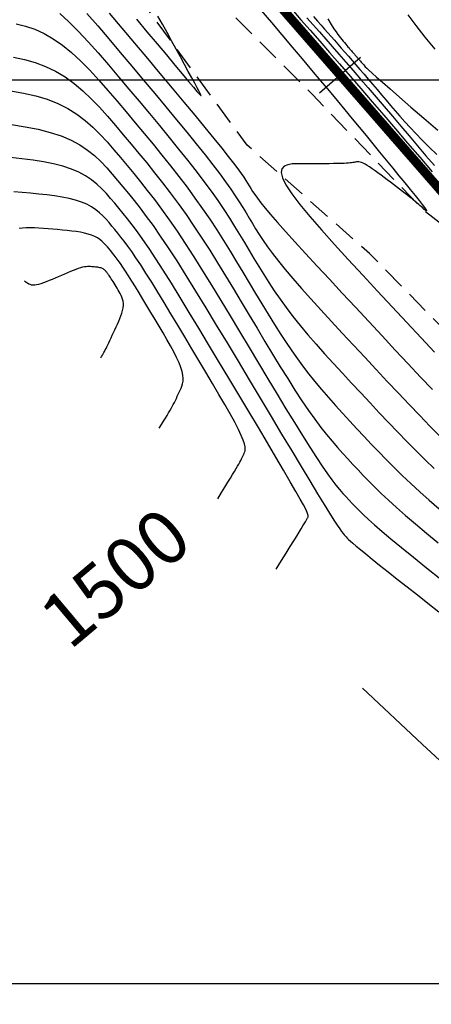
# Model space of a CAD drawing. Units: metres. Extents: x 184800 to 192335, y 8942600 to 8944000.
# Drawn here: x 187466 to 187489, y 8942999 to 8943053 of the extents above; entities that cross this region are included whole.
import ezdxf

# ---------------------------------------------------------------- set-up
doc = ezdxf.new("R2010")
doc.units = ezdxf.units.M
doc.linetypes.add('DASHED', pattern=[0.75, 0.5, -0.25])
for name, color, linetype in [('_cotas', 7, 'Continuous'), ('CNIVEL_M', 18, 'Continuous'), ('CNIVEL_S', 36, 'Continuous'), ('CUADRICULA', 2, 'Continuous'), ('EJE_ESTACA', 7, 'Continuous'), ('EJE_LINEA', 154, 'Continuous'), ('TROCHA', 8, 'Continuous')]:
    doc.layers.add(name, color=color, linetype=linetype)

msp = doc.modelspace()

# ---------------------------------------------------------------- linework, layer by layer
at = {"layer": 'CNIVEL_M'}
for points in [[(187481.307, 8943053.335), (187481.909, 8943052.651), (187482.485, 8943051.994), (187483.031, 8943051.371), (187483.542, 8943050.787), (187484.014, 8943050.245), (187484.45, 8943049.742), (187484.856, 8943049.272), (187485.236, 8943048.83), (187485.597, 8943048.409), (187485.942, 8943048.006), (187486.277, 8943047.614), (187486.607, 8943047.227), (187486.936, 8943046.84), (187487.268, 8943046.451), (187487.604, 8943046.055), (187487.946, 8943045.651), (187488.297, 8943045.234), (187488.659, 8943044.803), (187489.034, 8943044.354)], [(187487.658, 8943053.597), (187488.105, 8943052.998), (187488.601, 8943052.359), (187489.142, 8943051.685)], [(187465.991, 8943053.097), (187466.505, 8943052.964), (187467.017, 8943052.787), (187467.529, 8943052.558), (187468.039, 8943052.269), (187468.547, 8943051.914), (187469.053, 8943051.498), (187469.558, 8943051.031), (187470.062, 8943050.521), (187470.565, 8943049.976), (187471.067, 8943049.405), (187471.569, 8943048.817), (187472.071, 8943048.22), (187472.572, 8943047.622), (187473.071, 8943047.025), (187473.565, 8943046.427), (187474.052, 8943045.831), (187474.529, 8943045.235), (187474.995, 8943044.64), (187475.446, 8943044.047), (187475.88, 8943043.455), (187476.297, 8943042.865), (187476.696, 8943042.276), (187477.082, 8943041.689), (187477.455, 8943041.102), (187477.819, 8943040.517), (187478.176, 8943039.932), (187478.528, 8943039.348), (187478.877, 8943038.764), (187479.227, 8943038.18), (187479.577, 8943037.599), (187479.928, 8943037.023), (187480.282, 8943036.454), (187480.638, 8943035.896), (187480.999, 8943035.349), (187481.363, 8943034.818), (187481.733, 8943034.304), (187482.108, 8943033.809), (187482.489, 8943033.332), (187482.874, 8943032.869), (187483.262, 8943032.419), (187483.654, 8943031.979), (187484.047, 8943031.547), (187484.442, 8943031.119), (187484.838, 8943030.694), (187485.234, 8943030.269), (187485.635, 8943029.843), (187486.042, 8943029.415), (187486.461, 8943028.983), (187486.894, 8943028.547), (187487.345, 8943028.105), (187487.818, 8943027.657), (187488.317, 8943027.201), (187488.844, 8943026.735), (187489.397, 8943026.263)], [(187477.136, 8943026.818), (187477.349, 8943027.162), (187477.536, 8943027.464), (187477.699, 8943027.728), (187477.841, 8943027.958), (187477.963, 8943028.159), (187478.068, 8943028.333), (187478.158, 8943028.485), (187478.236, 8943028.618), (187478.304, 8943028.737), (187478.362, 8943028.844), (187478.413, 8943028.94), (187478.457, 8943029.027), (187478.497, 8943029.106), (187478.532, 8943029.18), (187478.565, 8943029.251), (187478.597, 8943029.32), (187478.627, 8943029.39), (187478.651, 8943029.47), (187478.661, 8943029.567), (187478.652, 8943029.693), (187478.616, 8943029.855), (187478.547, 8943030.062), (187478.438, 8943030.326), (187478.283, 8943030.653), (187478.077, 8943031.051), (187477.825, 8943031.513), (187477.533, 8943032.03), (187477.208, 8943032.593), (187476.856, 8943033.193), (187476.485, 8943033.82), (187476.1, 8943034.466), (187475.709, 8943035.121), (187475.317, 8943035.776), (187474.928, 8943036.424), (187474.547, 8943037.057), (187474.177, 8943037.669), (187473.822, 8943038.251), (187473.484, 8943038.797), (187473.169, 8943039.3), (187472.878, 8943039.752), (187472.616, 8943040.148), (187472.379, 8943040.493), (187472.163, 8943040.794), (187471.966, 8943041.059), (187471.783, 8943041.295), (187471.611, 8943041.509), (187471.447, 8943041.709), (187471.286, 8943041.901), (187471.125, 8943042.092), (187470.959, 8943042.281), (187470.784, 8943042.464), (187470.595, 8943042.641), (187470.387, 8943042.808), (187470.155, 8943042.964), (187469.896, 8943043.106), (187469.604, 8943043.231), (187469.276, 8943043.338), (187468.915, 8943043.429), (187468.526, 8943043.505), (187468.113, 8943043.57), (187467.682, 8943043.626), (187467.237, 8943043.675), (187466.783, 8943043.718), (187466.324, 8943043.76), (187465.865, 8943043.801)]]:
    msp.add_lwpolyline(points, dxfattribs=at)
at = {"layer": 'CNIVEL_S'}
for points in [[(187468.4, 8943053.664), (187468.91, 8943053.198), (187469.437, 8943052.671), (187469.978, 8943052.094), (187470.531, 8943051.477), (187471.092, 8943050.83), (187471.658, 8943050.162), (187472.228, 8943049.484), (187472.797, 8943048.805), (187473.361, 8943048.131), (187473.916, 8943047.463), (187474.456, 8943046.807), (187474.977, 8943046.166), (187475.473, 8943045.544), (187475.941, 8943044.945), (187476.375, 8943044.372), (187476.772, 8943043.828), (187477.136, 8943043.311), (187477.47, 8943042.816), (187477.781, 8943042.34), (187478.072, 8943041.88), (187478.349, 8943041.43), (187478.616, 8943040.989), (187478.878, 8943040.551), (187479.14, 8943040.113), (187479.406, 8943039.674), (187479.68, 8943039.231), (187479.966, 8943038.783), (187480.267, 8943038.328), (187480.587, 8943037.865), (187480.931, 8943037.391), (187481.302, 8943036.905), (187481.703, 8943036.406), (187482.131, 8943035.895), (187482.583, 8943035.373), (187483.054, 8943034.843), (187483.541, 8943034.306), (187484.039, 8943033.763), (187484.545, 8943033.217), (187485.055, 8943032.67), (187485.566, 8943032.122), (187486.076, 8943031.577), (187486.586, 8943031.037), (187487.095, 8943030.505), (187487.603, 8943029.983), (187488.109, 8943029.473), (187488.613, 8943028.978), (187489.115, 8943028.501)], [(187469.895, 8943053.668), (187470.497, 8943052.979), (187471.116, 8943052.254), (187471.748, 8943051.507), (187472.385, 8943050.748), (187473.022, 8943049.989), (187473.651, 8943049.236), (187474.266, 8943048.499), (187474.86, 8943047.783), (187475.424, 8943047.097), (187475.952, 8943046.448), (187476.437, 8943045.843), (187476.87, 8943045.289), (187477.248, 8943044.791), (187477.576, 8943044.345), (187477.859, 8943043.943), (187478.107, 8943043.578), (187478.325, 8943043.242), (187478.522, 8943042.929), (187478.704, 8943042.63), (187478.879, 8943042.338), (187479.054, 8943042.046), (187479.236, 8943041.749), (187479.432, 8943041.439), (187479.649, 8943041.112), (187479.895, 8943040.761), (187480.175, 8943040.381), (187480.499, 8943039.964), (187480.871, 8943039.506), (187481.298, 8943039.003), (187481.774, 8943038.458), (187482.292, 8943037.877), (187482.846, 8943037.266), (187483.428, 8943036.632), (187484.031, 8943035.98), (187484.649, 8943035.315), (187485.273, 8943034.645), (187485.898, 8943033.975), (187486.518, 8943033.312), (187487.13, 8943032.66), (187487.73, 8943032.027), (187488.312, 8943031.418), (187488.872, 8943030.84), (187489.408, 8943030.299)], [(187471.141, 8943053.679), (187471.837, 8943052.852), (187472.542, 8943052.012), (187473.246, 8943051.172), (187473.941, 8943050.342), (187474.617, 8943049.535), (187475.264, 8943048.76), (187475.871, 8943048.029), (187476.431, 8943047.352), (187476.932, 8943046.741), (187477.365, 8943046.206), (187477.724, 8943045.755), (187478.015, 8943045.38), (187478.248, 8943045.071), (187478.433, 8943044.816), (187478.579, 8943044.605), (187478.695, 8943044.427), (187478.793, 8943044.27), (187478.88, 8943044.125), (187478.968, 8943043.979), (187479.066, 8943043.824), (187479.184, 8943043.648), (187479.333, 8943043.441), (187479.523, 8943043.194), (187479.764, 8943042.896), (187480.066, 8943042.537), (187480.44, 8943042.107), (187480.893, 8943041.599), (187481.416, 8943041.02), (187482.002, 8943040.38), (187482.638, 8943039.689), (187483.315, 8943038.958), (187484.023, 8943038.196), (187484.752, 8943037.414), (187485.49, 8943036.621), (187486.229, 8943035.829), (187486.96, 8943035.046), (187487.674, 8943034.282), (187488.364, 8943033.549), (187489.021, 8943032.854)], [(187479.516, 8943053.853), (187480.109, 8943053.157), (187480.69, 8943052.473), (187481.257, 8943051.805), (187481.806, 8943051.158), (187482.332, 8943050.535), (187482.832, 8943049.94), (187483.305, 8943049.376), (187483.751, 8943048.841), (187484.175, 8943048.331), (187484.581, 8943047.84), (187484.972, 8943047.366), (187485.351, 8943046.904), (187485.724, 8943046.45), (187486.093, 8943046), (187486.46, 8943045.552), (187486.82, 8943045.112), (187487.166, 8943044.688), (187487.492, 8943044.288), (187487.791, 8943043.92), (187488.055, 8943043.592), (187488.278, 8943043.312), (187488.453, 8943043.088), (187488.576, 8943042.925), (187488.651, 8943042.818), (187488.684, 8943042.76), (187488.684, 8943042.741), (187488.656, 8943042.754), (187488.607, 8943042.791), (187488.545, 8943042.844), (187488.476, 8943042.905), (187488.405, 8943042.967), (187488.333, 8943043.031), (187488.258, 8943043.097), (187488.178, 8943043.166), (187488.091, 8943043.239), (187487.996, 8943043.318), (187487.891, 8943043.403), (187487.775, 8943043.496), (187487.647, 8943043.598), (187487.507, 8943043.707), (187487.357, 8943043.823), (187487.199, 8943043.944), (187487.035, 8943044.069), (187486.865, 8943044.198), (187486.693, 8943044.329), (187486.519, 8943044.461), (187486.345, 8943044.593), (187486.172, 8943044.723), (187486.004, 8943044.848), (187485.842, 8943044.966), (187485.687, 8943045.076), (187485.542, 8943045.174), (187485.408, 8943045.259), (187485.288, 8943045.329), (187485.182, 8943045.381), (187485.09, 8943045.417), (187485.01, 8943045.441), (187484.939, 8943045.453), (187484.876, 8943045.456), (187484.819, 8943045.452), (187484.765, 8943045.444), (187484.714, 8943045.434), (187484.662, 8943045.424), (187484.606, 8943045.413), (187484.542, 8943045.403), (187484.467, 8943045.394), (187484.375, 8943045.385), (187484.263, 8943045.377), (187484.128, 8943045.37), (187483.964, 8943045.364), (187483.77, 8943045.36), (187483.548, 8943045.357), (187483.302, 8943045.355), (187483.037, 8943045.354), (187482.755, 8943045.353), (187482.461, 8943045.353), (187482.16, 8943045.354), (187481.854, 8943045.355), (187481.551, 8943045.353), (187481.265, 8943045.337), (187481.014, 8943045.294), (187480.817, 8943045.21), (187480.69, 8943045.071), (187480.651, 8943044.862), (187480.717, 8943044.571), (187480.907, 8943044.184), (187481.233, 8943043.691), (187481.681, 8943043.101), (187482.235, 8943042.429), (187482.878, 8943041.687), (187483.591, 8943040.891), (187484.357, 8943040.053), (187485.158, 8943039.188), (187485.976, 8943038.309), (187486.796, 8943037.43), (187487.604, 8943036.563), (187488.389, 8943035.723), (187489.138, 8943034.92)], [(187481.239, 8943053.893), (187481.745, 8943053.319), (187482.259, 8943052.733), (187482.785, 8943052.132), (187483.326, 8943051.513), (187483.884, 8943050.871), (187484.463, 8943050.204), (187485.064, 8943049.507), (187485.686, 8943048.784), (187486.325, 8943048.039), (187486.979, 8943047.276), (187487.644, 8943046.497), (187488.319, 8943045.707), (187488.999, 8943044.91)], [(187472.64, 8943053.346), (187473.224, 8943052.649), (187473.78, 8943051.987), (187474.297, 8943051.37), (187474.767, 8943050.81), (187475.178, 8943050.32), (187475.522, 8943049.909), (187475.793, 8943049.587), (187475.991, 8943049.353), (187476.125, 8943049.202), (187476.198, 8943049.13), (187476.218, 8943049.132), (187476.189, 8943049.205), (187476.117, 8943049.343), (187476.008, 8943049.544), (187475.867, 8943049.801), (187475.7, 8943050.108), (187475.508, 8943050.459), (187475.297, 8943050.845), (187475.07, 8943051.26), (187474.832, 8943051.697), (187474.585, 8943052.147), (187474.335, 8943052.605), (187474.084, 8943053.065), (187473.834, 8943053.523)], [(187482.076, 8943053.424), (187482.418, 8943053.036), (187482.764, 8943052.643), (187483.115, 8943052.243), (187483.475, 8943051.832), (187483.845, 8943051.408), (187484.227, 8943050.969), (187484.623, 8943050.512), (187485.034, 8943050.036), (187485.459, 8943049.542), (187485.896, 8943049.032), (187486.344, 8943048.51), (187486.799, 8943047.977), (187487.26, 8943047.437), (187487.725, 8943046.891), (187488.193, 8943046.343), (187488.66, 8943045.796), (187489.127, 8943045.251)], [(187482.444, 8943053.492), (187482.658, 8943053.245), (187482.858, 8943053.018), (187483.046, 8943052.803), (187483.23, 8943052.595), (187483.413, 8943052.388), (187483.596, 8943052.179), (187483.782, 8943051.968), (187483.972, 8943051.752), (187484.165, 8943051.531), (187484.364, 8943051.303), (187484.57, 8943051.067), (187484.783, 8943050.821), (187485.004, 8943050.565), (187485.233, 8943050.299), (187485.468, 8943050.025), (187485.709, 8943049.744), (187485.954, 8943049.457), (187486.202, 8943049.167), (187486.452, 8943048.873), (187486.703, 8943048.578), (187486.956, 8943048.283), (187487.215, 8943047.983), (187487.487, 8943047.674), (187487.778, 8943047.353), (187488.095, 8943047.015), (187488.443, 8943046.655), (187488.831, 8943046.27), (187489.263, 8943045.855)], [(187483.234, 8943053.37), (187483.418, 8943053.058), (187483.565, 8943052.821), (187483.683, 8943052.642), (187483.779, 8943052.508), (187483.86, 8943052.403), (187483.934, 8943052.314), (187484.007, 8943052.226), (187484.079, 8943052.14), (187484.149, 8943052.056), (187484.218, 8943051.974), (187484.283, 8943051.896), (187484.345, 8943051.822), (187484.402, 8943051.754), (187484.454, 8943051.692), (187484.501, 8943051.637), (187484.542, 8943051.589), (187484.579, 8943051.546), (187484.612, 8943051.508), (187484.643, 8943051.473), (187484.671, 8943051.441), (187484.697, 8943051.41), (187484.723, 8943051.381), (187484.749, 8943051.352), (187484.775, 8943051.322), (187484.801, 8943051.292), (187484.828, 8943051.262), (187484.856, 8943051.231), (187484.884, 8943051.198), (187484.913, 8943051.165), (187484.943, 8943051.13), (187484.974, 8943051.094), (187485.006, 8943051.056), (187485.04, 8943051.018), (187485.074, 8943050.978), (187485.108, 8943050.938), (187485.143, 8943050.896), (187485.179, 8943050.855), (187485.214, 8943050.813), (187485.252, 8943050.77), (187485.304, 8943050.714), (187485.383, 8943050.636), (187485.503, 8943050.523), (187485.679, 8943050.363), (187485.923, 8943050.145), (187486.25, 8943049.857), (187486.674, 8943049.487), (187487.203, 8943049.029), (187487.829, 8943048.489), (187488.537, 8943047.88), (187489.314, 8943047.212)], [(187465.841, 8943051.243), (187466.451, 8943051.113), (187467.044, 8943050.947), (187467.617, 8943050.737), (187468.168, 8943050.478), (187468.693, 8943050.163), (187469.196, 8943049.798), (187469.679, 8943049.39), (187470.146, 8943048.947), (187470.599, 8943048.474), (187471.043, 8943047.98), (187471.48, 8943047.472), (187471.914, 8943046.957), (187472.347, 8943046.439), (187472.781, 8943045.919), (187473.214, 8943045.392), (187473.648, 8943044.854), (187474.082, 8943044.304), (187474.516, 8943043.736), (187474.95, 8943043.149), (187475.385, 8943042.538), (187475.821, 8943041.901), (187476.257, 8943041.241), (187476.693, 8943040.561), (187477.129, 8943039.864), (187477.566, 8943039.154), (187478.002, 8943038.434), (187478.439, 8943037.707), (187478.876, 8943036.977), (187479.313, 8943036.247), (187479.747, 8943035.524), (187480.176, 8943034.815), (187480.598, 8943034.125), (187481.01, 8943033.463), (187481.41, 8943032.834), (187481.796, 8943032.245), (187482.164, 8943031.703), (187482.514, 8943031.213), (187482.846, 8943030.769), (187483.164, 8943030.366), (187483.47, 8943029.996), (187483.766, 8943029.653), (187484.055, 8943029.33), (187484.339, 8943029.021), (187484.62, 8943028.718), (187484.903, 8943028.416), (187485.193, 8943028.109), (187485.498, 8943027.793), (187485.826, 8943027.462), (187486.185, 8943027.112), (187486.581, 8943026.738), (187487.024, 8943026.336), (187487.519, 8943025.9), (187488.074, 8943025.428), (187488.681, 8943024.922), (187489.334, 8943024.388)], [(187465.692, 8943049.389), (187466.397, 8943049.262), (187467.07, 8943049.107), (187467.706, 8943048.917), (187468.297, 8943048.686), (187468.84, 8943048.412), (187469.339, 8943048.098), (187469.8, 8943047.75), (187470.229, 8943047.373), (187470.633, 8943046.973), (187471.018, 8943046.556), (187471.391, 8943046.127), (187471.757, 8943045.693), (187472.122, 8943045.256), (187472.49, 8943044.813), (187472.863, 8943044.356), (187473.244, 8943043.878), (187473.634, 8943043.372), (187474.037, 8943042.832), (187474.455, 8943042.251), (187474.89, 8943041.621), (187475.345, 8943040.938), (187475.817, 8943040.207), (187476.304, 8943039.434), (187476.803, 8943038.627), (187477.312, 8943037.792), (187477.829, 8943036.936), (187478.351, 8943036.066), (187478.875, 8943035.19), (187479.399, 8943034.314), (187479.917, 8943033.45), (187480.424, 8943032.607), (187480.914, 8943031.796), (187481.382, 8943031.03), (187481.822, 8943030.318), (187482.228, 8943029.672), (187482.595, 8943029.102), (187482.919, 8943028.616), (187483.204, 8943028.206), (187483.455, 8943027.862), (187483.678, 8943027.573), (187483.879, 8943027.327), (187484.063, 8943027.114), (187484.236, 8943026.923), (187484.403, 8943026.743), (187484.571, 8943026.563), (187484.751, 8943026.375), (187484.954, 8943026.17), (187485.192, 8943025.94), (187485.476, 8943025.676), (187485.818, 8943025.371), (187486.229, 8943025.014), (187486.722, 8943024.6), (187487.303, 8943024.12), (187487.965, 8943023.582), (187488.697, 8943022.994), (187489.487, 8943022.364)], [(187465.727, 8943047.519), (187466.49, 8943047.398), (187467.21, 8943047.256), (187467.878, 8943047.088), (187468.486, 8943046.89), (187469.027, 8943046.658), (187469.507, 8943046.396), (187469.935, 8943046.108), (187470.32, 8943045.798), (187470.67, 8943045.471), (187470.995, 8943045.131), (187471.302, 8943044.782), (187471.6, 8943044.429), (187471.898, 8943044.073), (187472.2, 8943043.707), (187472.513, 8943043.32), (187472.84, 8943042.902), (187473.187, 8943042.441), (187473.558, 8943041.928), (187473.96, 8943041.353), (187474.395, 8943040.704), (187474.869, 8943039.975), (187475.377, 8943039.172), (187475.915, 8943038.306), (187476.477, 8943037.389), (187477.059, 8943036.429), (187477.656, 8943035.438), (187478.263, 8943034.426), (187478.874, 8943033.403), (187479.485, 8943032.381), (187480.088, 8943031.375), (187480.672, 8943030.398), (187481.231, 8943029.467), (187481.754, 8943028.597), (187482.233, 8943027.802), (187482.66, 8943027.099), (187483.026, 8943026.501), (187483.324, 8943026.019), (187483.561, 8943025.643), (187483.746, 8943025.359), (187483.886, 8943025.149), (187483.992, 8943025.001), (187484.071, 8943024.898), (187484.133, 8943024.825), (187484.185, 8943024.767), (187484.238, 8943024.711), (187484.3, 8943024.648), (187484.378, 8943024.573), (187484.482, 8943024.477), (187484.62, 8943024.356), (187484.8, 8943024.203), (187485.032, 8943024.011), (187485.323, 8943023.773), (187485.679, 8943023.486), (187486.094, 8943023.153), (187486.561, 8943022.782), (187487.07, 8943022.378), (187487.614, 8943021.948), (187488.182, 8943021.499), (187488.768, 8943021.037), (187489.362, 8943020.568)], [(187480.373, 8943022.919), (187480.668, 8943023.395), (187480.925, 8943023.811), (187481.149, 8943024.173), (187481.342, 8943024.485), (187481.506, 8943024.751), (187481.643, 8943024.975), (187481.758, 8943025.162), (187481.851, 8943025.316), (187481.927, 8943025.441), (187481.986, 8943025.541), (187482.032, 8943025.62), (187482.066, 8943025.681), (187482.091, 8943025.727), (187482.11, 8943025.763), (187482.123, 8943025.791), (187482.135, 8943025.816), (187482.145, 8943025.843), (187482.145, 8943025.884), (187482.128, 8943025.954), (187482.085, 8943026.066), (187482.005, 8943026.235), (187481.881, 8943026.475), (187481.703, 8943026.801), (187481.463, 8943027.227), (187481.155, 8943027.762), (187480.784, 8943028.396), (187480.36, 8943029.116), (187479.891, 8943029.907), (187479.387, 8943030.755), (187478.855, 8943031.646), (187478.306, 8943032.565), (187477.748, 8943033.498), (187477.189, 8943034.432), (187476.636, 8943035.356), (187476.093, 8943036.259), (187475.565, 8943037.131), (187475.058, 8943037.961), (187474.577, 8943038.74), (187474.127, 8943039.457), (187473.713, 8943040.1), (187473.339, 8943040.665), (187473.001, 8943041.157), (187472.694, 8943041.587), (187472.412, 8943041.964), (187472.152, 8943042.301), (187471.907, 8943042.606), (187471.672, 8943042.891), (187471.443, 8943043.165), (187471.213, 8943043.437), (187470.977, 8943043.706), (187470.727, 8943043.968), (187470.457, 8943044.22), (187470.161, 8943044.458), (187469.831, 8943044.68), (187469.461, 8943044.882), (187469.045, 8943045.06), (187468.577, 8943045.213), (187468.062, 8943045.343), (187467.508, 8943045.452), (187466.92, 8943045.545), (187466.306, 8943045.624), (187465.671, 8943045.693)], [(187473.9, 8943030.716), (187474.031, 8943030.929), (187474.147, 8943031.116), (187474.249, 8943031.283), (187474.339, 8943031.432), (187474.42, 8943031.566), (187474.492, 8943031.691), (187474.559, 8943031.808), (187474.621, 8943031.921), (187474.681, 8943032.034), (187474.738, 8943032.147), (187474.794, 8943032.26), (187474.849, 8943032.373), (187474.902, 8943032.485), (187474.955, 8943032.598), (187475.007, 8943032.711), (187475.059, 8943032.824), (187475.11, 8943032.937), (187475.157, 8943033.055), (187475.195, 8943033.181), (187475.22, 8943033.319), (187475.227, 8943033.474), (187475.213, 8943033.65), (187475.173, 8943033.85), (187475.103, 8943034.079), (187475, 8943034.34), (187474.866, 8943034.629), (187474.706, 8943034.944), (187474.525, 8943035.279), (187474.326, 8943035.63), (187474.114, 8943035.994), (187473.894, 8943036.366), (187473.669, 8943036.743), (187473.444, 8943037.119), (187473.221, 8943037.491), (187473.002, 8943037.855), (187472.79, 8943038.206), (187472.585, 8943038.541), (187472.392, 8943038.855), (187472.21, 8943039.143), (187472.044, 8943039.403), (187471.893, 8943039.63), (187471.757, 8943039.828), (187471.633, 8943040.002), (187471.52, 8943040.154), (187471.415, 8943040.289), (187471.316, 8943040.412), (187471.221, 8943040.527), (187471.129, 8943040.638), (187471.036, 8943040.747), (187470.941, 8943040.855), (187470.841, 8943040.961), (187470.732, 8943041.062), (187470.612, 8943041.158), (187470.48, 8943041.248), (187470.331, 8943041.329), (187470.163, 8943041.401), (187469.974, 8943041.463), (187469.767, 8943041.515), (187469.544, 8943041.559), (187469.307, 8943041.596), (187469.059, 8943041.628), (187468.804, 8943041.656), (187468.542, 8943041.681), (187468.279, 8943041.705), (187468.015, 8943041.728), (187467.753, 8943041.751), (187467.496, 8943041.77), (187467.244, 8943041.786), (187467.002, 8943041.797), (187466.769, 8943041.802), (187466.55, 8943041.799), (187466.344, 8943041.787), (187466.156, 8943041.766)], [(187470.663, 8943034.615), (187470.713, 8943034.696), (187470.757, 8943034.769), (187470.799, 8943034.838), (187470.838, 8943034.905), (187470.877, 8943034.974), (187470.917, 8943035.048), (187470.959, 8943035.13), (187471.006, 8943035.224), (187471.058, 8943035.33), (187471.115, 8943035.45), (187471.176, 8943035.58), (187471.241, 8943035.719), (187471.308, 8943035.865), (187471.378, 8943036.016), (187471.449, 8943036.171), (187471.521, 8943036.328), (187471.593, 8943036.485), (187471.662, 8943036.641), (187471.728, 8943036.795), (187471.787, 8943036.946), (187471.838, 8943037.094), (187471.879, 8943037.237), (187471.908, 8943037.374), (187471.923, 8943037.505), (187471.922, 8943037.629), (187471.907, 8943037.746), (187471.879, 8943037.858), (187471.842, 8943037.965), (187471.796, 8943038.068), (187471.744, 8943038.169), (187471.688, 8943038.267), (187471.63, 8943038.365), (187471.571, 8943038.463), (187471.514, 8943038.559), (187471.457, 8943038.653), (187471.402, 8943038.744), (187471.349, 8943038.831), (187471.299, 8943038.912), (187471.252, 8943038.987), (187471.209, 8943039.054), (187471.17, 8943039.113), (187471.134, 8943039.164), (187471.102, 8943039.209), (187471.073, 8943039.248), (187471.046, 8943039.284), (187471.02, 8943039.315), (187470.996, 8943039.345), (187470.972, 8943039.374), (187470.948, 8943039.402), (187470.923, 8943039.43), (187470.897, 8943039.457), (187470.869, 8943039.484), (187470.838, 8943039.509), (187470.804, 8943039.532), (187470.765, 8943039.553), (187470.722, 8943039.571), (187470.673, 8943039.587), (187470.619, 8943039.601), (187470.561, 8943039.612), (187470.5, 8943039.622), (187470.436, 8943039.63), (187470.37, 8943039.637), (187470.302, 8943039.644), (187470.234, 8943039.65), (187470.165, 8943039.656), (187470.095, 8943039.661), (187470.021, 8943039.663), (187469.943, 8943039.661), (187469.858, 8943039.654), (187469.766, 8943039.641), (187469.663, 8943039.621), (187469.55, 8943039.591), (187469.424, 8943039.552), (187469.286, 8943039.504), (187469.14, 8943039.449), (187468.985, 8943039.387), (187468.823, 8943039.32), (187468.657, 8943039.25), (187468.488, 8943039.176), (187468.317, 8943039.102), (187468.146, 8943039.028), (187467.977, 8943038.955), (187467.812, 8943038.885), (187467.653, 8943038.821), (187467.502, 8943038.763), (187467.36, 8943038.714), (187467.23, 8943038.675), (187467.113, 8943038.647), (187467.012, 8943038.633), (187466.922, 8943038.631), (187466.841, 8943038.641), (187466.766, 8943038.662), (187466.692, 8943038.695), (187466.617, 8943038.737), (187466.537, 8943038.788), (187466.449, 8943038.849)], [(187491.361, 8943010.552), (187488.457, 8943013.252), (187485.14, 8943016.339)]]:
    msp.add_lwpolyline(points, dxfattribs=at)
at = {"layer": 'CUADRICULA', "color": 8}
for p, q in [((184800, 8943050), (191650, 8943050)), ((184800, 8943000), (191650, 8943000))]:
    msp.add_line(p, q, dxfattribs=at)
at = {"layer": 'EJE_ESTACA'}
msp.add_line((187482.777, 8943049.27), (187485.038, 8943051.241), dxfattribs=at)
at = {"layer": 'EJE_LINEA', "const_width": 0.5}
msp.add_lwpolyline([(187475.894, 8943059.449), (187508.128, 8943022.47)], dxfattribs=at)
at = {"layer": 'TROCHA', "linetype": 'DASHED', "ltscale": 2.5, "flags": 128}
for points in [[(189951.088, 8943280.256), (189938.555, 8943273.659), (189928.354, 8943267.959), (189918.467, 8943263.184), (189913.221, 8943261.205), (189902.119, 8943259.473), (189891.293, 8943259.006), (189878.46, 8943259.013), (189866.712, 8943258.449), (189855.118, 8943258.91), (189843.834, 8943259.587), (189829.497, 8943258.625), (189813.61, 8943260.912), (189803.045, 8943263.293), (189781.488, 8943269.819), (189769.006, 8943272.064), (189756.047, 8943270.339), (189745.306, 8943269.084), (189734.505, 8943268.791), (189722.638, 8943269.348), (189711.395, 8943272.64), (189700.61, 8943276.593), (189689.53, 8943281.665), (189678.624, 8943286.99), (189668.763, 8943290.447), (189658.332, 8943292.127), (189645.215, 8943294.443), (189627.884, 8943298.083), (189613.858, 8943296.211), (189600.162, 8943294.95), (189585.561, 8943291.627), (189571.768, 8943287.507), (189561.228, 8943284.168), (189547.056, 8943282.128), (189534.762, 8943280.756), (189525.921, 8943279.134), (189512.612, 8943277.336), (189498.848, 8943278.547), (189484.072, 8943282.287), (189471.498, 8943286.958), (189463.051, 8943290.178), (189451.509, 8943294.434), (189439.443, 8943299.035), (189426.043, 8943303.01), (189414.723, 8943303.253), (189404.642, 8943301.48), (189391.89, 8943298.037), (189379.563, 8943296.417), (189367.046, 8943298.641), (189354.185, 8943300.749), (189341.024, 8943302.801), (189330.841, 8943304.555), (189318.831, 8943307.915), (189309.237, 8943312.134), (189301.541, 8943319.632), (189293.729, 8943328.585), (189286.689, 8943338.807), (189280.159, 8943349.027), (189273.676, 8943359.273), (189267.198, 8943368.865), (189260.872, 8943379.832), (189253.137, 8943390.516), (189245.571, 8943399.184), (189238.746, 8943410.498), (189229.001, 8943420.879), (189218.667, 8943427.927), (189209.223, 8943433.995), (189199.562, 8943440.129), (189190.744, 8943447.311), (189182.049, 8943453.698), (189173.632, 8943458.098), (189159.052, 8943460.679), (189148.478, 8943460.617), (189136.785, 8943461.371), (189132.36, 8943461.672), (189124.253, 8943464.201), (189114.054, 8943467.528), (189103.28, 8943471.238), (189092.559, 8943474.128), (189080.228, 8943475.751), (189069.081, 8943475.6), (189060.283, 8943477.011), (189048.357, 8943480.003), (189037.895, 8943482.549), (189029.048, 8943478.652), (189020.039, 8943475.671), (189010.964, 8943472.537), (189001.01, 8943470.42), (188995.433, 8943470.827), (188986.043, 8943471.102), (188976.729, 8943472.558), (188966.602, 8943475.679), (188956.443, 8943478.802), (188945.852, 8943482.645), (188939.446, 8943486.261), (188929.103, 8943495.343), (188919.582, 8943504.076), (188911.925, 8943511.189), (188902.963, 8943519.476), (188891.052, 8943529.935), (188879.931, 8943541.788), (188869.386, 8943549.459), (188854.521, 8943555.611), (188843.573, 8943557.624), (188836.731, 8943559.326), (188828.487, 8943561.198), (188821.282, 8943562.341), (188813.703, 8943563.663), (188804.593, 8943565.344), (188795.973, 8943566.529), (188787.259, 8943566.727), (188778.022, 8943565.895), (188769.576, 8943564.626), (188760.371, 8943562.78), (188752.862, 8943560.709), (188745.969, 8943556.947), (188738.592, 8943549.538), (188729.211, 8943541.797), (188719.63, 8943536.24), (188715.02, 8943534.281), (188712.923, 8943532.78), (188703.563, 8943526.886), (188696.698, 8943522.862), (188686.974, 8943519.178), (188674.307, 8943512.362), (188665.039, 8943507.941), (188657.447, 8943502.511), (188648.079, 8943495.343), (188634.961, 8943479.771), (188629.475, 8943473.726), (188619.752, 8943463.726), (188613.052, 8943456.7), (188607.16, 8943447.667), (188584.94, 8943409.653), (188580.075, 8943402.25), (188573.659, 8943393.295), (188566.812, 8943383.45), (188558.942, 8943373.685), (188551.195, 8943366.202), (188541.798, 8943360.871), (188531.29, 8943355.529), (188520.111, 8943348.791), (188507.729, 8943339.852), (188498.91, 8943333.665), (188486.769, 8943324.363), (188476.013, 8943315.579), (188464.547, 8943306.801), (188452.246, 8943297.807), (188441.288, 8943289.176), (188431.062, 8943276.235), (188423.567, 8943260.088), (188421.538, 8943248.074), (188420.627, 8943232.602), (188419.038, 8943220.274), (188410.753, 8943208.876), (188398.453, 8943198.552), (188387.18, 8943191.539), (188382.576, 8943183.549), (188381.936, 8943175.549), (188383.854, 8943172.127), (188388.739, 8943166.038), (188395.822, 8943160.208), (188398.765, 8943155.156), (188395.169, 8943147.91), (188383.119, 8943136.161), (188375.088, 8943128.651), (188369.044, 8943124.193), (188366.548, 8943117.482), (188365.084, 8943109.88), (188364.674, 8943101.27), (188364.97, 8943089.252), (188363.974, 8943075.999), (188360.519, 8943062.994), (188353.201, 8943053.836), (188342.236, 8943044.661), (188332.871, 8943036.751), (188325.135, 8943029.993), (188316.667, 8943022.11), (188308.581, 8943014.456), (188306.617, 8943012.669), (188297.371, 8943003.328), (188293.028, 8942996.791), (188289.279, 8942992.663), (188280.951, 8942983.024), (188271.824, 8942974.991), (188261.286, 8942967.904), (188260.051, 8942966.931), (188245.351, 8942958.301), (188241.633, 8942954.907), (188238.078, 8942951.505), (188231.099, 8942947.305), (188224.006, 8942946.371), (188216.781, 8942947.642), (188207.655, 8942948.926), (188198.42, 8942953.063), (188193.382, 8942955.8), (188183.508, 8942959.823), (188182.034, 8942960.458), (188167.142, 8942960.408), (188155.657, 8942956.708), (188140.018, 8942954.925), (188130.628, 8942954.915), (188116.461, 8942952.811), (188103.694, 8942947.764), (188092.583, 8942940.624), (188080.314, 8942933.432), (188070.213, 8942927.701), (188057.817, 8942920.78), (188042.319, 8942912.013), (188029.297, 8942903.307), (188015.013, 8942895.2), (188001.433, 8942888.601), (187975.592, 8942876.055), (187962.839, 8942869.002), (187946.136, 8942860.299), (187930.917, 8942854.252), (187920.326, 8942847.314), (187907.051, 8942832.876), (187897.074, 8942821.467), (187884.536, 8942807.858), (187869.545, 8942792.707), (187855.135, 8942781.812), (187844.668, 8942776.957), (187826.721, 8942774.257), (187807.425, 8942773.607), (187797.462, 8942773.133), (187786.301, 8942773.529), (187778.772, 8942774.388), (187766.413, 8942777.728), (187761.808, 8942778.717), (187750.996, 8942783.695), (187742.881, 8942788.136), (187735.943, 8942793.919), (187728.312, 8942800.82), (187720.102, 8942807.508), (187712.073, 8942815.205), (187702.932, 8942823.736), (187693.282, 8942830.026), (187683.281, 8942837.459), (187671.833, 8942842.402), (187661.275, 8942846.274), (187650.416, 8942853.105), (187640.285, 8942862.792), (187630.842, 8942875.402), (187627.681, 8942882.404), (187626.387, 8942890.344), (187628.738, 8942893.983), (187632.677, 8942897.126), (187633.465, 8942897.58), (187637.339, 8942901.587), (187639.448, 8942905.637), (187639.005, 8942911.386), (187633.7, 8942919.738), (187625.545, 8942924.47), (187617.989, 8942928.777), (187608.604, 8942933.672), (187595.573, 8942937.591), (187586.739, 8942942.721), (187578.15, 8942950.361), (187569.867, 8942959.419), (187562.011, 8942967.891), (187552.513, 8942977.404), (187541.766, 8942986.864), (187533.865, 8942993.727), (187528.144, 8942997.881), (187525.251, 8943000.145), (187519.571, 8943005.935), (187512.214, 8943015.105), (187503.935, 8943026.023), (187495.281, 8943035.914), (187489.903, 8943041.7), (187488.539, 8943042.771), (187482.374, 8943049.182), (187476.302, 8943055.248), (187470.82, 8943061.896), (187464.376, 8943068.376), (187457.298, 8943074.031), (187449.539, 8943078.463), (187441.343, 8943081.54), (187432.749, 8943084.282), (187424.111, 8943086.795), (187415.845, 8943089.591), (187407.514, 8943093.099), (187398.852, 8943096.688), (187391.078, 8943101.485), (187384.764, 8943106.988), (187380.475, 8943113.863), (187378.058, 8943122.099), (187376.875, 8943130.6), (187375.277, 8943139.188), (187373.506, 8943147.283), (187369.207, 8943154.141), (187363.091, 8943157.598), (187355.614, 8943157.508), (187350.236, 8943151.484), (187350.532, 8943144.053), (187359.695, 8943133.076), (187363.729, 8943127.161), (187363.004, 8943117.638), (187353.599, 8943115.996), (187344.693, 8943127.127), (187335.315, 8943135.523), (187328.645, 8943142.127), (187319.6, 8943152.054), (187309.377, 8943162.79), (187302.128, 8943170.799), (187295.755, 8943182.407), (187292.073, 8943190.333), (187287.088, 8943198.718), (187276.091, 8943209.871), (187266.753, 8943219.062), (187255.62, 8943230.243), (187247.173, 8943237.383), (187239.655, 8943243.846), (187234.772, 8943249.907), (187229.896, 8943256.549), (187225.516, 8943265.038), (187220.011, 8943275.799), (187215.753, 8943285.816), (187208.332, 8943300.935), (187199.601, 8943316.254), (187192.568, 8943325.786), (187189.591, 8943329.3), (187178.214, 8943340.404), (187171.185, 8943347.07), (187162.628, 8943356.278), (187153.351, 8943366.5), (187143.803, 8943376.293), (187134.701, 8943383.464), (187126.775, 8943387.726), (187120.888, 8943390.878), (187109.438, 8943396.357), (187101.189, 8943403.016), (187098.413, 8943405.002), (187093.617, 8943410.794), (187080.451, 8943430.235), (187072.198, 8943444.339), (187063.698, 8943459.501), (187057.13, 8943472.103), (187054.587, 8943476.767), (187045.342, 8943491.179), (187037.818, 8943500.52), (187034.073, 8943504.203), (187029.319, 8943508.703), (187021.625, 8943515), (187011.972, 8943524.923), (187010.347, 8943526.379)], [(189954.136, 8943275.54), (189948.429, 8943273.457), (189942.64, 8943270.256), (189938.243, 8943266.961), (189933.835, 8943264.588), (189929.047, 8943261.154), (189924.636, 8943259.014), (189917.759, 8943255.684), (189914.336, 8943255.314), (189903.299, 8943253.867), (189893.557, 8943252.917), (189891.193, 8943253.729), (189882.72, 8943253.054), (189879.016, 8943253.517), (189872.103, 8943253.06), (189866.637, 8943253.39), (189861.664, 8943252.489), (189855.821, 8943252.856), (189851.024, 8943251.809), (189841.909, 8943251.935), (189832.137, 8943251.77), (189832.137, 8943251.77), (189825.275, 8943254.628), (189819.532, 8943254.175), (189814.185, 8943256.585), (189801.447, 8943259.405), (189790.953, 8943262.577), (189779.351, 8943266.179), (189768.768, 8943268.002), (189756.722, 8943264.125), (189744.756, 8943262.704), (189734.574, 8943260.974), (189726.306, 8943260.354), (189718.358, 8943262.17), (189705.481, 8943265.082), (189694.11, 8943271.153), (189681.518, 8943278.541), (189673.681, 8943283.659), (189667.112, 8943286.956), (189656.308, 8943288.126), (189645.116, 8943289.835), (189642.175, 8943291.735), (189630.303, 8943294.512), (189616.055, 8943293.259), (189601.678, 8943291.644), (189587.373, 8943290.131), (189573.933, 8943285.119), (189560.418, 8943281.247), (189549.2, 8943279.063), (189535.341, 8943276.075), (189525.886, 8943274.31), (189513.419, 8943272.797), (189505.363, 8943271.914), (189494.067, 8943273.382), (189482.629, 8943275.296), (189471.601, 8943278.545), (189461.263, 8943283.06), (189449.763, 8943288.608), (189437.048, 8943293.84), (189424.3, 8943298.792), (189413.029, 8943298.944), (189403.692, 8943297.139), (189392.07, 8943292.895), (189379.087, 8943291.939), (189367.93, 8943295.342), (189356.4, 8943296.235), (189352.158, 8943296.785), (189341.635, 8943297.978), (189328.571, 8943300.351), (189318.305, 8943303.009), (189306.228, 8943308.318), (189302.842, 8943308.364), (189297.849, 8943310.641), (189295.233, 8943315.805), (189289.02, 8943323.4), (189287.996, 8943327.034), (189284.362, 8943331.935), (189282.113, 8943337.66), (189276.224, 8943347.876), (189269.932, 8943358.275), (189264.387, 8943368.097), (189258.252, 8943378.351), (189250.467, 8943388.527), (189242.962, 8943397.502), (189236.112, 8943409.014), (189226.098, 8943418.395), (189215.242, 8943425.201), (189205.617, 8943430.811), (189196.599, 8943437.282), (189186.779, 8943444.222), (189169.526, 8943452.221), (189159.206, 8943454.559), (189149.934, 8943456.171), (189137.706, 8943455.084), (189126.326, 8943457.123), (189121.164, 8943457.866), (189115.277, 8943459.692), (189109.87, 8943461.19), (189106.149, 8943462.834), (189099.449, 8943464.639), (189087.884, 8943468.914), (189078.658, 8943470.646), (189070.309, 8943469.981), (189060.077, 8943471.426), (189047.522, 8943473.016), (189035.37, 8943473.265), (189025.348, 8943470.525), (189013.731, 8943468.625), (189003.789, 8943467.095), (188994.084, 8943465.601), (188987.441, 8943466.698), (188977.421, 8943468.393), (188967.708, 8943470.371), (188957.367, 8943473.215), (188946.932, 8943476.77), (188937.894, 8943481.067), (188935.162, 8943481.992), (188925.534, 8943491.388), (188909.294, 8943506.672), (188898.599, 8943516.968), (188885.123, 8943529.345), (188872.715, 8943541.155), (188863.721, 8943545.608), (188852.932, 8943549.584), (188843.579, 8943554.305), (188834.862, 8943556.039), (188828.977, 8943557.362), (188820.136, 8943559.383), (188812.894, 8943560.669), (188809.373, 8943561.057), (188804.185, 8943562.298), (188799.546, 8943562.597), (188795.73, 8943563.403), (188790.543, 8943563.203), (188782.137, 8943562.868), (188778.488, 8943563.224), (188770.682, 8943561.704), (188763.261, 8943560.391), (188757.449, 8943557.962), (188748.603, 8943552.913), (188741.147, 8943547.412), (188733.914, 8943540.617), (188725.019, 8943535.754), (188717.278, 8943530.956), (188708.24, 8943524.707), (188699.032, 8943520.876), (188690.325, 8943516.463), (188682.299, 8943512.225), (188673.632, 8943508.236), (188672.322, 8943506.317), (188662.232, 8943500.283), (188651.938, 8943492.859), (188643.601, 8943484.778), (188636.151, 8943476.966), (188629.618, 8943470.124), (188622.062, 8943462.284), (188616.161, 8943455.042), (188610.304, 8943444.972), (188602.202, 8943430.874), (188600.76, 8943427.412), (188597.107, 8943422.348), (188591.638, 8943414.774), (188586.724, 8943406.625), (188581.66, 8943398.25), (188575.87, 8943390.328), (188570.343, 8943382.188), (188563.775, 8943375.188), (188561.326, 8943371.299), (188557.398, 8943367.792), (188553.492, 8943363.733), (188549.151, 8943361.38), (188542.636, 8943357.507), (188527.128, 8943348.632), (188517.866, 8943341.882), (188514.764, 8943339.44), (188509.781, 8943336.414), (188501.046, 8943329.712), (188491.872, 8943322.975), (188484.105, 8943316.625), (188474.059, 8943307.863), (188462.41, 8943299.063), (188453.619, 8943291.835), (188441.887, 8943283.452), (188433.087, 8943271.687), (188428.188, 8943261.278), (188426.881, 8943246.273), (188426.177, 8943233.47), (188424.301, 8943222.371), (188422.908, 8943216.545), (188420.486, 8943213.18), (188415.103, 8943205.446), (188407.703, 8943199.846), (188403.774, 8943196.699), (188399.607, 8943195.123), (188390.155, 8943188.005), (188387.27, 8943183.558), (188387.534, 8943174.312), (188390.403, 8943168.934), (188398.06, 8943162.585), (188404.222, 8943157.888), (188405.604, 8943154.836), (188405.468, 8943152.948), (188403.05, 8943148.695), (188396.892, 8943142.541), (188386.155, 8943132.917), (188378.892, 8943126.764), (188372.081, 8943120.821), (188368.38, 8943115.691), (188367.421, 8943106.459), (188367.774, 8943100.486), (188368.144, 8943091.197), (188368.072, 8943082.411), (188367.779, 8943073.492), (188366.245, 8943065.272), (188365.646, 8943061.948), (188364.042, 8943056.632), (188360.156, 8943050.911), (188358.085, 8943049.226), (188350.62, 8943043.1), (188349.854, 8943042.005), (188343.281, 8943037.624), (188339.12, 8943034.794), (188335.337, 8943031.651), (188329.447, 8943026.326), (188326.282, 8943023.375), (188320.627, 8943018.433), (188316.183, 8943015.383), (188311.877, 8943010.583), (188307.762, 8943007.587), (188299.6, 8942999.131), (188291.503, 8942988.742), (188283.009, 8942980.143), (188276.153, 8942975.217), (188274.232, 8942972.772), (188263.35, 8942964.28), (188251.583, 8942958.011), (188245.433, 8942953.601), (188241.299, 8942949.572), (188232.629, 8942944.132), (188221.538, 8942941.714), (188209.818, 8942944.351), (188196.654, 8942950.173), (188191.706, 8942952.936), (188181.93, 8942956.265), (188165.034, 8942955.693), (188157.156, 8942953.498), (188144.699, 8942951.649), (188136.565, 8942951.683), (188127.667, 8942951.64), (188118.525, 8942949.338), (188106.973, 8942944.038), (188096.201, 8942936.828), (188086.31, 8942930.811), (188077.23, 8942926.372), (188070.344, 8942923.196), (188062.213, 8942919.096), (188052.115, 8942913.245), (188034.009, 8942902.292), (188021.641, 8942894.021), (188013.239, 8942890.575), (188008.24, 8942886.934), (187988.833, 8942877.935), (187978.008, 8942871.503), (187965.825, 8942864.722), (187957.608, 8942860.365), (187949.444, 8942856.805), (187940.153, 8942854.321), (187934.449, 8942851.829), (187930.936, 8942851.277), (187923.064, 8942844.638), (187912.201, 8942832.739), (187904.184, 8942823.578), (187897.713, 8942817.48), (187892.291, 8942810.539), (187885.659, 8942802.998), (187882.736, 8942799.314), (187878.977, 8942796.687), (187874.764, 8942790.266), (187873.218, 8942789.082), (187865.426, 8942783.361), (187864.007, 8942782.181), (187858.676, 8942778.387), (187850.334, 8942774.616), (187848.667, 8942773.781), (187839.565, 8942772.497), (187834.165, 8942770.97), (187830.207, 8942771.827), (187826.081, 8942771.157), (187820.075, 8942771.678), (187809.997, 8942769.532), (187795.311, 8942766.215), (187785.662, 8942768.707), (187774.563, 8942770.875), (187766.291, 8942772.423), (187760.857, 8942774.883), (187750.096, 8942780.098), (187741.519, 8942784.287), (187733.526, 8942789.778), (187726.012, 8942795.839), (187717.649, 8942803.025), (187709.878, 8942811.642), (187700.438, 8942819.677), (187691.937, 8942826.315), (187680.924, 8942833.93), (187667.344, 8942839.587), (187654.36, 8942842.564), (187645.011, 8942848.091), (187634.202, 8942860.698), (187627.308, 8942869.507), (187620.699, 8942875.252), (187617.213, 8942880.356), (187616.96, 8942891.146), (187620.122, 8942895.768), (187626.193, 8942897.541), (187629.732, 8942900.095), (187631.56, 8942903.402), (187631.743, 8942906.661), (187630.949, 8942910.358), (187629.166, 8942917.198), (187624.03, 8942921.253), (187618.828, 8942924.641), (187610.625, 8942927.946), (187601.832, 8942931.005), (187594.267, 8942933.575), (187589.153, 8942933.429), (187581.485, 8942941.336), (187574.616, 8942947.719), (187566.546, 8942956.516), (187559.161, 8942966.365), (187546.341, 8942977.743), (187537.256, 8942983.205), (187528.148, 8942990.295), (187521.878, 8942995.86), (187515.017, 8943003.632), (187508.232, 8943012.725), (187501.565, 8943023.095), (187491.132, 8943034.674), (187485.53, 8943040.389), (187478.764, 8943046.377), (187473.44, 8943053.677), (187468.464, 8943060.046), (187461.921, 8943065.62), (187455.118, 8943071.512), (187447.768, 8943075.305), (187439.901, 8943078.024), (187431.717, 8943080.088), (187423.156, 8943082.927), (187414.247, 8943085.471), (187405.432, 8943088.522), (187396.517, 8943092.188), (187387.933, 8943096.535), (187381.227, 8943103.899), (187377.127, 8943112.783), (187374.886, 8943121.79), (187373.593, 8943130.669), (187372.199, 8943138.909), (187368.641, 8943144.95), (187364.928, 8943150.012), (187361.361, 8943152.43), (187357.629, 8943152.249), (187355.407, 8943148.807), (187357.019, 8943143.827), (187359.27, 8943139.89), (187362.945, 8943135.752), (187367.041, 8943131.001), (187369.807, 8943123.776), (187368.284, 8943115.268), (187360.395, 8943111.536), (187351.068, 8943113.209), (187344.108, 8943120.178), (187337.352, 8943128.154), (187329.976, 8943135.786), (187323.088, 8943143.877), (187315.818, 8943151.425), (187308.992, 8943158.995), (187301.592, 8943166.031), (187295.546, 8943173.948), (187291.947, 8943183.13), (187288.293, 8943190.81), (187283.665, 8943196.882), (187258.928, 8943222.381), (187252.572, 8943228.629), (187245.608, 8943234.277), (187238.711, 8943240.261), (187232.028, 8943247.496), (187226.626, 8943255.553), (187222.842, 8943263.032), (187217.598, 8943272.688), (187213.124, 8943281.771), (187209.008, 8943290.381), (187204.168, 8943297.953), (187197.555, 8943312.266), (187191.141, 8943322.568), (187187.465, 8943326.101), (187178.73, 8943334.365), (187171.645, 8943340.879), (187169.893, 8943342.269), (187165.052, 8943346.95), (187159.604, 8943351.1), (187158.926, 8943353.142), (187152.309, 8943359.928), (187149.888, 8943361.014), (187146.204, 8943366.956), (187141.719, 8943371.213), (187140.835, 8943373.867), (187136.321, 8943378.637), (187134.463, 8943380.264), (187133.135, 8943380.722), (187126.338, 8943384.44), (187120.734, 8943387.558), (187118.607, 8943388.391), (187109.707, 8943389.822), (187100.639, 8943395.089), (187094.657, 8943400.409), (187093.329, 8943401.979), (187088.984, 8943408.064), (187084.205, 8943415.95), (187079.158, 8943424.939), (187065.942, 8943440.461), (187058.284, 8943458.324), (187053.668, 8943467.276), (187049.262, 8943475.875), (187040.778, 8943490.139), (187035.451, 8943496.869), (187027.121, 8943503.75), (187025.323, 8943505.314), (187017.598, 8943512.645), (187016.711, 8943513.18), (187010.56, 8943519.756), (187007.213, 8943523.048), (187005.919, 8943524.411)]]:
    msp.add_lwpolyline(points, dxfattribs=at)

# ---------------------------------------------------------------- texts
at = {"layer": '_cotas'}
msp.add_text(' 1500', height=3, rotation=40.0792, dxfattribs=at).set_placement((187468.245, 8943017.805))

doc.saveas('drawing.dxf')
